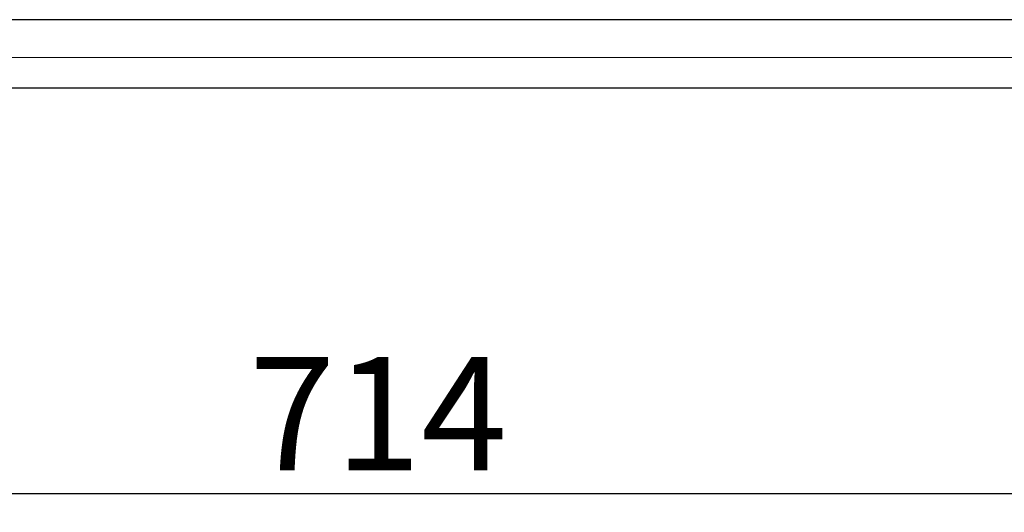
# Model space of a CAD drawing. Units: millimetres. Extents: x 0 to 2444, y -147 to 1805.
# Drawn here: x 262 to 522, y 1093 to 1223 of the extents above; entities that cross this region are included whole.
import ezdxf

# ---------------------------------------------------------------- set-up
doc = ezdxf.new("R2010")
doc.units = ezdxf.units.MM
doc.header["$LTSCALE"] = 10
for name, color, linetype, lineweight in [('Dimension', 7, 'Continuous', 15), ('Visible (ISO)', 7, 'Continuous', 25), ('Visible Narrow (ISO)', 7, 'Continuous', 15)]:
    doc.layers.add(name, color=color, linetype=linetype, lineweight=lineweight)
doc.styles.add('titelhoek', font='arial.ttf')
doc.dimstyles.get("Standard").update_dxf_attribs({"dimtxt": 30, "dimasz": 30, "dimexe": 2, "dimexo": 2, "dimgap": 6, "dimtad": 1, "dimtxsty": 'titelhoek', "dimcen": 0.09, "dimadec": 0, "dimazin": 2, "dimtfac": 1, "dimtofl": 0, "dimtmove": 0, "dimatfit": 3, "dimfxl": 0, "dimtolj": 1, "dimtzin": 0, "dimarcsym": 0})

# ---------------------------------------------------------------- blocks, each defined once
blk = doc.blocks.new('*D9')
at = {"layer": 'Defpoints', "color": 0, "transparency": 16777216}
for p in [(0, 1213), (714, 1213), (714, 1097.73)]:
    blk.add_point(p, dxfattribs=at)
at = {"layer": 'Dimension', "color": 0, "lineweight": -2, "transparency": 16777216}
for p, q in [((0, 1211), (0, 1095.73)), ((714, 1211), (714, 1095.73)), ((30, 1097.73), (684, 1097.73))]:
    blk.add_line(p, q, dxfattribs=at)
at = {"layer": 'Dimension', "color": 0, "transparency": 16777216}
for points in [[(30, 1102.73), (30, 1092.73), (0, 1097.73)], [(684, 1102.73), (684, 1092.73), (714, 1097.73)]]:
    blk.add_solid(points, dxfattribs=at)
at = {"layer": 'Dimension', "color": 0, "transparency": 16777216, "insert": (357, 1118.8), "char_height": 30, "attachment_point": 5, "style": 'titelhoek'}
blk.add_mtext('\\A1;714', dxfattribs=at)

msp = doc.modelspace()

# ---------------------------------------------------------------- linework, layer by layer
at = {"layer": 'Visible (ISO)'}
for p, q in [((12.5, 1223), (701.5, 1223)), ((12.5, 1205), (701.5, 1205))]:
    msp.add_line(p, q, dxfattribs=at)
at = {"layer": 'Visible Narrow (ISO)'}
msp.add_line((701.5, 1213), (12.5, 1213), dxfattribs=at)

# ---------------------------------------------------------------- dimensions: what is measured, and where the dimension line sits
at = {"layer": 'Dimension'}
dim = msp.add_linear_dim(base=(714, 1097.734), p1=(0, 1213), p2=(714, 1213), dimstyle='Standard', dxfattribs=at)
dim.commit()
dim.dimension.update_dxf_attribs({"geometry": '*D9', "text_midpoint": (357, 1118.795)})

doc.saveas('drawing.dxf')
